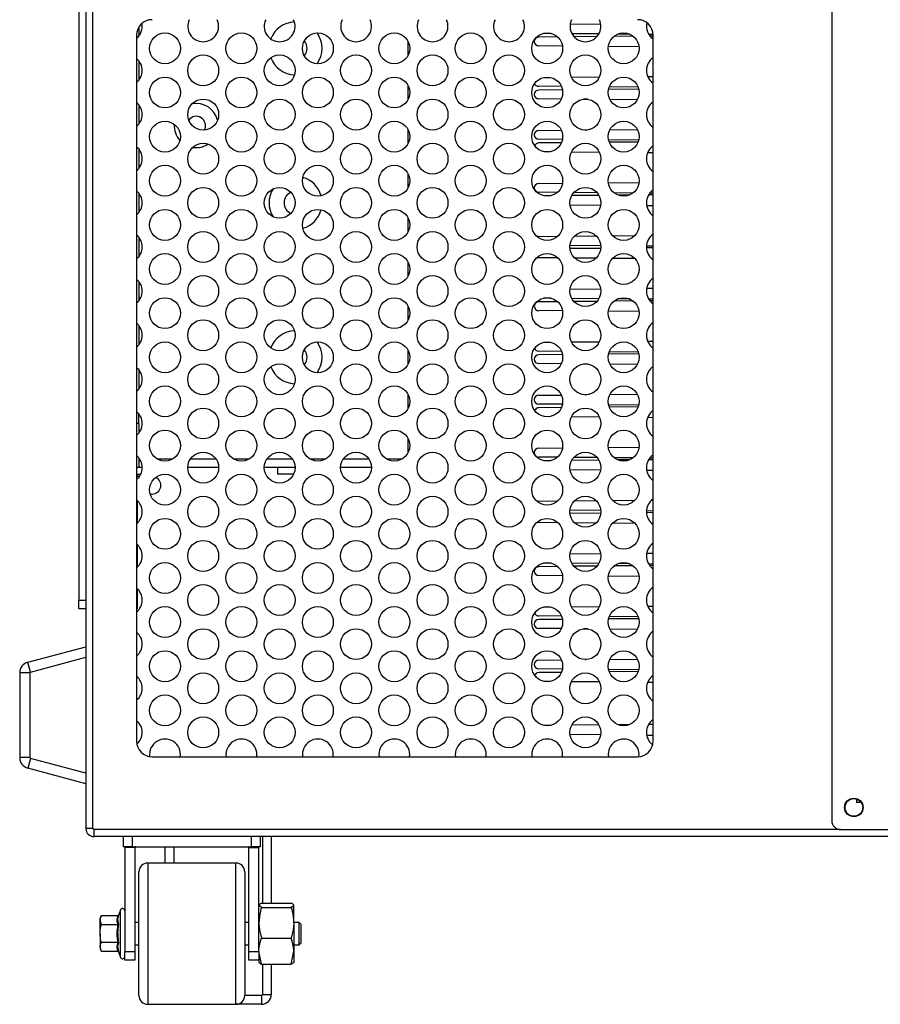
# Model space of a CAD drawing. Units: millimetres. Extents: x 40 to 3688, y -431 to 3021.
# Drawn here: x 591 to 786, y 992 to 1215 of the extents above; entities that cross this region are included whole.
import ezdxf

# ---------------------------------------------------------------- set-up
doc = ezdxf.new("R2010")
doc.units = ezdxf.units.MM
doc.header["$LTSCALE"] = 10

msp = doc.modelspace()

# ---------------------------------------------------------------- linework, layer by layer
at = {"color": 7, "linetype": 'Continuous', "lineweight": 25}
for p, q in [((606.45, 1678.45), (606.45, 1032.05)), ((608.05, 1032.05), (608.05, 1678.45)), ((775.45, 1409.85), (775.45, 1033.85)), ((604.85, 1399.85), (604.85, 1083.85)), ((716.16, 1214.32), (723.09, 1214.38)), ((733.51, 1214.48), (733.76, 1214.48)), ((617.95, 1211.85), (617.95, 1051.85)), ((618.45, 1213.65), (618.45, 1211.67)), ((713.31, 1211.45), (709.05, 1211.41)), ((711.89, 1212.23), (710.12, 1212.24)), ((722.68, 1212.13), (716.55, 1212.18)), ((722.26, 1211.53), (717.05, 1211.49)), ((730.44, 1211.61), (726.09, 1211.57)), ((729.68, 1212.06), (726.97, 1212.09)), ((734.95, 1212.01), (733.97, 1212.02)), ((734.95, 1211.65), (734.23, 1211.64)), ((734.95, 1051.85), (734.95, 1211.85)), ((714.43, 1209.36), (709.05, 1209.41)), ((731.78, 1209.2), (724.82, 1209.27)), ((618.45, 1206.02), (618.45, 1201.67)), ((710.21, 1202.26), (711.68, 1202.28)), ((716.48, 1202.32), (722.81, 1202.38)), ((733.73, 1202.48), (734.95, 1202.49)), ((714.2, 1200.2), (709.05, 1200.25)), ((714.42, 1199.46), (709.05, 1199.41)), ((731.71, 1199.62), (724.87, 1199.56)), ((731.58, 1200.04), (725.03, 1200.1)), ((618.45, 1196.02), (618.45, 1191.67)), ((714.14, 1197.37), (709.05, 1197.41)), ((720.14, 1197.31), (719.19, 1197.32)), ((731.38, 1197.21), (725.17, 1197.26)), ((709.05, 1190.25), (714.16, 1190.3)), ((719.54, 1190.35), (719.79, 1190.35)), ((725.16, 1190.4), (731.4, 1190.46)), ((714.41, 1188.2), (709.05, 1188.25)), ((714.19, 1187.46), (709.05, 1187.41)), ((731.7, 1188.04), (724.87, 1188.11)), ((731.57, 1187.62), (725.04, 1187.56)), ((618.45, 1186.02), (618.45, 1181.67)), ((630.65, 1186.41), (631.45, 1186.35)), ((711.52, 1185.39), (710.36, 1185.4)), ((722.82, 1185.29), (716.47, 1185.34)), ((734.95, 1185.17), (733.72, 1185.18)), ((709.05, 1178.25), (714.43, 1178.3)), ((724.82, 1178.4), (731.77, 1178.46)), ((618.45, 1176.02), (618.45, 1171.67)), ((713.28, 1176.21), (709.05, 1176.25)), ((722.29, 1176.13), (717.02, 1176.18)), ((730.4, 1176.05), (726.13, 1176.09)), ((734.95, 1176.01), (734.21, 1176.02)), ((711.77, 1175.44), (710.24, 1175.42)), ((722.7, 1175.54), (716.54, 1175.48)), ((729.6, 1175.6), (727.04, 1175.58)), ((734.95, 1175.65), (733.95, 1175.64)), ((723.09, 1173.28), (716.17, 1173.35)), ((734.95, 1173.17), (733.52, 1173.19)), ((618.45, 1166.02), (618.45, 1161.67)), ((709.05, 1166.25), (708.7, 1166.19)), ((709.05, 1166.25), (713.36, 1166.29)), ((717.16, 1166.33), (722.06, 1166.37)), ((725.79, 1166.41), (730.85, 1166.45)), ((734.66, 1166.49), (734.95, 1166.49)), ((723.12, 1164.12), (716.15, 1164.19)), ((723.12, 1163.54), (716.15, 1163.48)), ((734.95, 1164.01), (733.46, 1164.03)), ((734.95, 1163.65), (733.46, 1163.64)), ((708.68, 1161.49), (709.05, 1161.41)), ((713.4, 1161.37), (709.05, 1161.41)), ((722.03, 1161.29), (717.19, 1161.34)), ((730.87, 1161.21), (725.76, 1161.26)), ((734.95, 1161.17), (734.69, 1161.18)), ((618.45, 1156.02), (618.45, 1151.67)), ((716.16, 1154.32), (723.09, 1154.38)), ((733.51, 1154.48), (734.95, 1154.49)), ((713.31, 1151.45), (709.05, 1151.41)), ((711.89, 1152.23), (710.12, 1152.24)), ((722.68, 1152.13), (716.55, 1152.18)), ((722.26, 1151.53), (717.05, 1151.49)), ((730.44, 1151.61), (726.09, 1151.57)), ((729.68, 1152.06), (726.97, 1152.09)), ((734.95, 1152.01), (733.97, 1152.02)), ((734.95, 1151.65), (734.23, 1151.64)), ((714.43, 1149.37), (709.05, 1149.42)), ((731.77, 1149.2), (724.82, 1149.27)), ((618.45, 1146.02), (618.45, 1141.67)), ((710.21, 1142.26), (711.68, 1142.28)), ((716.48, 1142.32), (722.81, 1142.38)), ((733.73, 1142.48), (734.95, 1142.49)), ((714.2, 1140.2), (709.05, 1140.25)), ((731.58, 1140.04), (725.03, 1140.1)), ((714.42, 1139.46), (709.05, 1139.41)), ((731.71, 1139.62), (724.87, 1139.56)), ((618.45, 1136.02), (618.45, 1131.67)), ((714.14, 1137.37), (709.05, 1137.41)), ((720.14, 1137.31), (719.19, 1137.32)), ((731.38, 1137.21), (725.17, 1137.26)), ((709.05, 1130.25), (714.16, 1130.3)), ((719.54, 1130.35), (719.79, 1130.35)), ((725.16, 1130.4), (731.4, 1130.46)), ((714.41, 1128.2), (709.05, 1128.25)), ((714.19, 1127.46), (709.05, 1127.41)), ((731.7, 1128.04), (724.87, 1128.11)), ((731.57, 1127.62), (725.04, 1127.56)), ((618.45, 1123.85), (618.45, 1126.02)), ((711.52, 1125.39), (710.36, 1125.4)), ((722.82, 1125.29), (716.47, 1125.34)), ((734.95, 1125.17), (733.72, 1125.18)), ((618.45, 1123.85), (617.95, 1123.85)), ((618.45, 1123.85), (618.45, 1121.67)), ((709.05, 1118.25), (714.43, 1118.3)), ((724.82, 1118.4), (731.77, 1118.46)), ((618.45, 1116.02), (618.45, 1113.85)), ((713.28, 1116.21), (709.05, 1116.25)), ((722.7, 1115.54), (716.54, 1115.48)), ((722.29, 1116.13), (717.02, 1116.18)), ((730.4, 1116.05), (726.13, 1116.09)), ((729.6, 1115.6), (727.04, 1115.58)), ((734.95, 1115.65), (733.95, 1115.64)), ((734.95, 1116.01), (734.21, 1116.02)), ((618.45, 1113.85), (617.95, 1113.85)), ((619.21, 1113.85), (618.45, 1113.85)), ((636.53, 1113.85), (629.53, 1113.85)), ((653.85, 1113.85), (646.85, 1113.85)), ((649.85, 1113.85), (649.85, 1112.35)), ((671.17, 1113.85), (664.17, 1113.85)), ((711.77, 1115.44), (710.24, 1115.42)), ((723.09, 1113.28), (716.17, 1113.35)), ((617.95, 1112.35), (618.87, 1112.35)), ((618.58, 1111.85), (617.95, 1111.85)), ((618.05, 1112.35), (618.05, 1111.85)), ((653.51, 1112.35), (649.85, 1112.35)), ((734.95, 1113.17), (733.52, 1113.19)), ((621.02, 1107.85), (621.45, 1107.85)), ((618.05, 1106.45), (618.05, 1101.25)), ((709.05, 1106.25), (708.7, 1106.19)), ((709.05, 1106.25), (713.36, 1106.29)), ((717.16, 1106.33), (722.06, 1106.37)), ((725.79, 1106.41), (730.85, 1106.45)), ((734.66, 1106.49), (734.95, 1106.49)), ((617.95, 1104.16), (618.05, 1104.25)), ((723.12, 1104.12), (716.15, 1104.19)), ((723.12, 1103.54), (716.15, 1103.48)), ((734.95, 1104.01), (733.46, 1104.03)), ((734.95, 1103.65), (733.46, 1103.64)), ((708.68, 1101.49), (709.05, 1101.41)), ((713.4, 1101.37), (709.05, 1101.41)), ((722.03, 1101.29), (717.19, 1101.34)), ((730.87, 1101.21), (725.76, 1101.26)), ((734.95, 1101.17), (734.69, 1101.18)), ((618.05, 1096.45), (618.05, 1091.25)), ((617.95, 1094.16), (618.05, 1094.25)), ((716.16, 1094.32), (723.09, 1094.38)), ((733.51, 1094.48), (734.95, 1094.49)), ((618.05, 1091.85), (617.95, 1091.85)), ((713.31, 1091.45), (709.05, 1091.41)), ((711.89, 1092.23), (710.12, 1092.24)), ((722.68, 1092.13), (716.55, 1092.18)), ((722.26, 1091.53), (717.05, 1091.49)), ((730.44, 1091.61), (726.09, 1091.57)), ((729.68, 1092.06), (726.97, 1092.09)), ((734.95, 1092.01), (733.97, 1092.02)), ((734.95, 1091.65), (734.23, 1091.64)), ((714.43, 1089.36), (709.05, 1089.41)), ((731.78, 1089.2), (724.82, 1089.27)), ((618.05, 1086.45), (618.05, 1081.85)), ((604.85, 1081.85), (604.85, 1083.85)), ((710.21, 1082.26), (711.68, 1082.28)), ((716.48, 1082.32), (722.81, 1082.38)), ((733.73, 1082.48), (734.95, 1082.49)), ((606.45, 1081.85), (604.85, 1081.85)), ((618.05, 1081.85), (617.95, 1081.85)), ((714.2, 1080.2), (709.05, 1080.25)), ((731.58, 1080.04), (725.03, 1080.1)), ((714.42, 1079.46), (709.05, 1079.41)), ((731.71, 1079.62), (724.87, 1079.56)), ((714.14, 1077.37), (709.05, 1077.41)), ((720.14, 1077.31), (719.19, 1077.32)), ((731.38, 1077.21), (725.17, 1077.26)), ((593.31, 1069.74), (606.45, 1073.27)), ((593.9, 1067.52), (606.45, 1070.88)), ((709.05, 1070.25), (714.16, 1070.3)), ((719.54, 1070.35), (719.79, 1070.35)), ((725.16, 1070.4), (731.4, 1070.46)), ((591.45, 1067.33), (591.45, 1048.17)), ((593.75, 1067.33), (593.75, 1048.17)), ((714.41, 1068.2), (709.05, 1068.25)), ((714.19, 1067.46), (709.05, 1067.41)), ((731.7, 1068.04), (724.87, 1068.11)), ((731.57, 1067.62), (725.04, 1067.56)), ((711.52, 1065.39), (710.36, 1065.4)), ((722.82, 1065.29), (716.47, 1065.34)), ((734.95, 1065.17), (733.72, 1065.18)), ((711.77, 1055.44), (710.24, 1055.42)), ((722.7, 1055.54), (716.54, 1055.48)), ((729.6, 1055.6), (727.04, 1055.58)), ((734.95, 1055.65), (733.95, 1055.64)), ((723.09, 1053.28), (716.17, 1053.35)), ((734.95, 1053.17), (733.52, 1053.19)), ((606.45, 1044.61), (593.9, 1047.97)), ((621.45, 1048.35), (731.45, 1048.35)), ((606.45, 1042.23), (593.31, 1045.75)), ((781.05, 1038.75), (781.05, 1037.98)), ((782.1, 1037.98), (781.05, 1037.98)), ((777.45, 1031.85), (608.25, 1031.85)), ((777.45, 1031.85), (956.45, 1031.85)), ((958.25, 1030.25), (608.25, 1030.25)), ((614.95, 1027.95), (614.95, 1030.25)), ((645.95, 1030.25), (645.95, 1027.95)), ((646.45, 1030.25), (646.45, 1015.18)), ((648.45, 1030.25), (648.45, 1015.18)), ((616.95, 1027.95), (614.95, 1027.95)), ((615.26, 1027.95), (615.25, 1027.75)), ((615.25, 1027.75), (615.25, 1004.25)), ((616.95, 1027.95), (643.95, 1027.95)), ((617.55, 1027.75), (617.55, 1004.25)), ((624.45, 1024.25), (624.45, 1027.95)), ((626.45, 1024.25), (626.45, 1027.95)), ((643.35, 1004.25), (643.35, 1027.75)), ((645.95, 1027.95), (643.95, 1027.95)), ((645.65, 1027.75), (645.65, 1027.95)), ((645.65, 1004.25), (645.65, 1027.75)), ((640.45, 1024.25), (620.45, 1024.25)), ((618.45, 1008.25), (618.45, 1022.25)), ((642.45, 1022.25), (642.45, 1008.25)), ((646.23, 1015.18), (652.97, 1015.18)), ((614.28, 1013.62), (613.83, 1012.37)), ((646.23, 1014.2), (645.65, 1014.69)), ((646.23, 1014.2), (652.97, 1014.2)), ((652.97, 1014.2), (653.55, 1014.69)), ((653.55, 1010.74), (653.55, 1014.69)), ((609.97, 1012.29), (609.65, 1011.75)), ((609.65, 1011.75), (609.65, 1011.28)), ((609.65, 1008.25), (609.65, 1011.28)), ((609.97, 1010.27), (609.65, 1011.28)), ((613.72, 1012.29), (609.97, 1012.29)), ((618.45, 1010.75), (617.55, 1010.75)), ((643.35, 1010.75), (642.45, 1010.75)), ((654.81, 1010.75), (653.55, 1010.75)), ((653.55, 1010.74), (653.55, 1004.29)), ((655.25, 1010.3), (654.81, 1010.75)), ((654.81, 1008.25), (654.81, 1010.75)), ((613.72, 1010.27), (609.97, 1010.27)), ((655.25, 1008.25), (655.25, 1010.3)), ((609.65, 1008.25), (609.65, 1005.22)), ((613.72, 1006.23), (609.97, 1006.23)), ((618.45, 994.25), (618.45, 1008.25)), ((642.45, 1008.25), (642.45, 994.25)), ((646.23, 1007.27), (652.97, 1007.27)), ((654.81, 1005.75), (654.81, 1008.25)), ((654.81, 1005.75), (655.25, 1006.19)), ((655.25, 1006.19), (655.25, 1008.25)), ((609.97, 1004.21), (609.65, 1005.22)), ((609.65, 1005.22), (609.65, 1004.75)), ((609.65, 1004.75), (609.97, 1004.21)), ((613.72, 1004.21), (609.97, 1004.21)), ((613.83, 1004.12), (614.28, 1002.88)), ((615.25, 1002.25), (615.25, 1004.25)), ((617.55, 1005.75), (618.45, 1005.75)), ((617.55, 1004.25), (617.55, 1002.25)), ((642.45, 1005.75), (643.35, 1005.75)), ((643.35, 1002.25), (643.35, 1004.25)), ((646.23, 1001.31), (645.65, 1004.29)), ((645.65, 1004.25), (645.65, 1002.25)), ((652.97, 1001.31), (653.55, 1004.29)), ((653.55, 1005.75), (654.81, 1005.75)), ((653.55, 1004.29), (653.55, 1001.75)), ((617.55, 1002.25), (615.25, 1002.25)), ((645.65, 1002.25), (643.35, 1002.25)), ((645.65, 1002.25), (645.65, 1001.75)), ((646.23, 1001.31), (652.97, 1001.31)), ((646.45, 1001.31), (646.45, 994.45)), ((648.45, 1001.31), (648.45, 994.45)), ((646.25, 994.25), (642.45, 994.25)), ((620.45, 992.25), (640.45, 992.25)), ((646.25, 992.25), (640.45, 992.25))]:
    msp.add_line(p, q, dxfattribs=at)
at = {"color": 30, "linetype": 'Continuous', "lineweight": 25}
for p, q in [((679.45, 1207.26), (679.45, 1210.43)), ((679.45, 1197.26), (679.45, 1200.43)), ((679.45, 1187.26), (679.45, 1190.43)), ((679.45, 1177.26), (679.45, 1180.43)), ((679.45, 1167.26), (679.45, 1170.43)), ((679.45, 1157.26), (679.45, 1160.43)), ((679.45, 1147.26), (679.45, 1150.43)), ((679.45, 1137.26), (679.45, 1140.43)), ((679.45, 1127.26), (679.45, 1130.43)), ((679.45, 1117.26), (679.45, 1120.43)), ((618.45, 1115.85), (618.58, 1115.85)), ((622.57, 1115.85), (626.17, 1115.85)), ((630.16, 1115.85), (635.9, 1115.85)), ((639.89, 1115.85), (643.49, 1115.85)), ((647.48, 1115.85), (653.22, 1115.85)), ((657.21, 1115.85), (660.81, 1115.85)), ((664.8, 1115.85), (670.54, 1115.85)), ((674.53, 1115.85), (678.13, 1115.85)), ((604.85, 1083.85), (606.45, 1083.85)), ((593.9, 1067.52), (593.31, 1069.74)), ((593.75, 1067.33), (591.45, 1067.33)), ((593.75, 1048.17), (591.45, 1048.17)), ((593.9, 1047.97), (593.31, 1045.75)), ((608.05, 1032.05), (606.45, 1032.05)), ((608.25, 1031.85), (608.25, 1030.25)), ((616.95, 1030.25), (616.95, 1027.95)), ((643.95, 1027.95), (643.95, 1030.25)), ((617.55, 1027.75), (615.25, 1027.75)), ((643.35, 1027.75), (645.65, 1027.75)), ((620.45, 1024.25), (620.45, 1008.25)), ((640.45, 1008.25), (640.45, 1024.25)), ((614.28, 1008.25), (614.28, 1013.62)), ((614.28, 1002.88), (614.28, 1008.25)), ((620.45, 1008.25), (620.45, 992.25)), ((640.45, 992.25), (640.45, 1008.25)), ((615.25, 1004.25), (617.55, 1004.25)), ((643.35, 1004.25), (645.65, 1004.25)), ((646.25, 994.25), (646.25, 992.25)), ((646.45, 994.45), (648.45, 994.45))]:
    msp.add_line(p, q, dxfattribs=at)
at = {"color": 7, "linetype": 'Continuous', "lineweight": 25}
for centre, radius in [((624.37, 1208.85), 3.5), ((641.69, 1208.85), 3.5), ((659.01, 1208.85), 3.5), ((676.33, 1208.85), 3.5), ((693.65, 1208.85), 3.5), ((710.97, 1208.85), 3.5), ((728.29, 1208.85), 3.5), ((633.03, 1203.85), 3.5), ((650.35, 1203.85), 3.5), ((667.67, 1203.85), 3.5), ((684.99, 1203.85), 3.5), ((702.31, 1203.85), 3.5), ((719.63, 1203.85), 3.5), ((624.37, 1198.85), 3.5), ((641.69, 1198.85), 3.5), ((659.01, 1198.85), 3.5), ((676.33, 1198.85), 3.5), ((693.65, 1198.85), 3.5), ((710.97, 1198.85), 3.5), ((728.29, 1198.85), 3.5), ((633.03, 1193.85), 3.5), ((650.35, 1193.85), 3.5), ((667.67, 1193.85), 3.5), ((684.99, 1193.85), 3.5), ((702.31, 1193.85), 3.5), ((719.63, 1193.85), 3.5), ((624.37, 1188.85), 3.5), ((641.69, 1188.85), 3.5), ((659.01, 1188.85), 3.5), ((676.33, 1188.85), 3.5), ((693.65, 1188.85), 3.5), ((710.97, 1188.85), 3.5), ((728.29, 1188.85), 3.5), ((633.03, 1183.85), 3.5), ((650.35, 1183.85), 3.5), ((667.67, 1183.85), 3.5), ((684.99, 1183.85), 3.5), ((702.31, 1183.85), 3.5), ((719.63, 1183.85), 3.5), ((624.37, 1178.85), 3.5), ((641.69, 1178.85), 3.5), ((659.01, 1178.85), 3.5), ((676.33, 1178.85), 3.5), ((693.65, 1178.85), 3.5), ((710.97, 1178.85), 3.5), ((728.29, 1178.85), 3.5), ((633.03, 1173.85), 3.5), ((650.35, 1173.85), 3.5), ((667.67, 1173.85), 3.5), ((684.99, 1173.85), 3.5), ((702.31, 1173.85), 3.5), ((719.63, 1173.85), 3.5), ((624.37, 1168.85), 3.5), ((641.69, 1168.85), 3.5), ((659.01, 1168.85), 3.5), ((676.33, 1168.85), 3.5), ((693.65, 1168.85), 3.5), ((710.97, 1168.85), 3.5), ((728.29, 1168.85), 3.5), ((633.03, 1163.85), 3.5), ((650.35, 1163.85), 3.5), ((667.67, 1163.85), 3.5), ((684.99, 1163.85), 3.5), ((702.31, 1163.85), 3.5), ((719.63, 1163.85), 3.5), ((624.37, 1158.85), 3.5), ((641.69, 1158.85), 3.5), ((659.01, 1158.85), 3.5), ((676.33, 1158.85), 3.5), ((693.65, 1158.85), 3.5), ((710.97, 1158.85), 3.5), ((728.29, 1158.85), 3.5), ((633.03, 1153.85), 3.5), ((650.35, 1153.85), 3.5), ((667.67, 1153.85), 3.5), ((684.99, 1153.85), 3.5), ((702.31, 1153.85), 3.5), ((719.63, 1153.85), 3.5), ((624.37, 1148.85), 3.5), ((641.69, 1148.85), 3.5), ((659.01, 1148.85), 3.5), ((676.33, 1148.85), 3.5), ((693.65, 1148.85), 3.5), ((710.97, 1148.85), 3.5), ((728.29, 1148.85), 3.5), ((633.03, 1143.85), 3.5), ((650.35, 1143.85), 3.5), ((667.67, 1143.85), 3.5), ((684.99, 1143.85), 3.5), ((702.31, 1143.85), 3.5), ((719.63, 1143.85), 3.5), ((624.37, 1138.85), 3.5), ((641.69, 1138.85), 3.5), ((659.01, 1138.85), 3.5), ((676.33, 1138.85), 3.5), ((693.65, 1138.85), 3.5), ((710.97, 1138.85), 3.5), ((728.29, 1138.85), 3.5), ((633.03, 1133.85), 3.5), ((650.35, 1133.85), 3.5), ((667.67, 1133.85), 3.5), ((684.99, 1133.85), 3.5), ((702.31, 1133.85), 3.5), ((719.63, 1133.85), 3.5), ((624.37, 1128.85), 3.5), ((641.69, 1128.85), 3.5), ((659.01, 1128.85), 3.5), ((676.33, 1128.85), 3.5), ((693.65, 1128.85), 3.5), ((710.97, 1128.85), 3.5), ((728.29, 1128.85), 3.5), ((633.03, 1123.85), 3.5), ((650.35, 1123.85), 3.5), ((667.67, 1123.85), 3.5), ((684.99, 1123.85), 3.5), ((702.31, 1123.85), 3.5), ((719.63, 1123.85), 3.5), ((624.37, 1118.85), 3.5), ((641.69, 1118.85), 3.5), ((659.01, 1118.85), 3.5), ((676.33, 1118.85), 3.5), ((693.65, 1118.85), 3.5), ((710.97, 1118.85), 3.5), ((728.29, 1118.85), 3.5), ((633.03, 1113.85), 3.5), ((650.35, 1113.85), 3.5), ((667.67, 1113.85), 3.5), ((684.99, 1113.85), 3.5), ((702.31, 1113.85), 3.5), ((719.63, 1113.85), 3.5), ((624.37, 1108.85), 3.5), ((641.69, 1108.85), 3.5), ((659.01, 1108.85), 3.5), ((676.33, 1108.85), 3.5), ((693.65, 1108.85), 3.5), ((710.97, 1108.85), 3.5), ((728.29, 1108.85), 3.5), ((633.03, 1103.85), 3.5), ((650.35, 1103.85), 3.5), ((667.67, 1103.85), 3.5), ((684.99, 1103.85), 3.5), ((702.31, 1103.85), 3.5), ((719.63, 1103.85), 3.5), ((624.37, 1098.85), 3.5), ((641.69, 1098.85), 3.5), ((659.01, 1098.85), 3.5), ((676.33, 1098.85), 3.5), ((693.65, 1098.85), 3.5), ((710.97, 1098.85), 3.5), ((728.29, 1098.85), 3.5), ((633.03, 1093.85), 3.5), ((650.35, 1093.85), 3.5), ((667.67, 1093.85), 3.5), ((684.99, 1093.85), 3.5), ((702.31, 1093.85), 3.5), ((719.63, 1093.85), 3.5), ((624.37, 1088.85), 3.5), ((641.69, 1088.85), 3.5), ((659.01, 1088.85), 3.5), ((676.33, 1088.85), 3.5), ((693.65, 1088.85), 3.5), ((710.97, 1088.85), 3.5), ((728.29, 1088.85), 3.5), ((633.03, 1083.85), 3.5), ((650.35, 1083.85), 3.5), ((667.67, 1083.85), 3.5), ((684.99, 1083.85), 3.5), ((702.31, 1083.85), 3.5), ((719.63, 1083.85), 3.5), ((624.37, 1078.85), 3.5), ((641.69, 1078.85), 3.5), ((659.01, 1078.85), 3.5), ((676.33, 1078.85), 3.5), ((693.65, 1078.85), 3.5), ((710.97, 1078.85), 3.5), ((728.29, 1078.85), 3.5), ((633.03, 1073.85), 3.5), ((650.35, 1073.85), 3.5), ((667.67, 1073.85), 3.5), ((684.99, 1073.85), 3.5), ((702.31, 1073.85), 3.5), ((719.63, 1073.85), 3.5), ((624.37, 1068.85), 3.5), ((641.69, 1068.85), 3.5), ((659.01, 1068.85), 3.5), ((676.33, 1068.85), 3.5), ((693.65, 1068.85), 3.5), ((710.97, 1068.85), 3.5), ((728.29, 1068.85), 3.5), ((633.03, 1063.85), 3.5), ((650.35, 1063.85), 3.5), ((667.67, 1063.85), 3.5), ((684.99, 1063.85), 3.5), ((702.31, 1063.85), 3.5), ((719.63, 1063.85), 3.5), ((624.37, 1058.85), 3.5), ((641.69, 1058.85), 3.5), ((659.01, 1058.85), 3.5), ((676.33, 1058.85), 3.5), ((693.65, 1058.85), 3.5), ((710.97, 1058.85), 3.5), ((728.29, 1058.85), 3.5), ((633.03, 1053.85), 3.5), ((650.35, 1053.85), 3.5), ((667.67, 1053.85), 3.5), ((684.99, 1053.85), 3.5), ((702.31, 1053.85), 3.5), ((719.63, 1053.85), 3.5), ((780.45, 1036.85), 2.1), ((780.45, 1036.85), 2)]:
    msp.add_circle(centre, radius, dxfattribs=at)
for centre, radius, start, end in [((621.45, 1211.85), 3.5, 90, 180), ((615.71, 1213.85), 3.5, 309.8676, 10.478), ((633.03, 1213.85), 3.5, 154.6231, 270), ((633.03, 1213.85), 3.5, 270, 25.3769), ((650.35, 1213.85), 3.5, 154.6231, 270), ((653.95, 1208.85), 6, 92.3586, 159.1875), ((650.35, 1213.85), 3.5, 270, 25.3769), ((667.67, 1213.85), 3.5, 154.6231, 270), ((667.67, 1213.85), 3.5, 270, 25.3769), ((684.99, 1213.85), 3.5, 154.6231, 270), ((684.99, 1213.85), 3.5, 270, 25.3769), ((702.31, 1213.85), 3.5, 154.6231, 270), ((702.31, 1213.85), 3.5, 270, 25.3769), ((719.63, 1213.85), 3.5, 154.6231, 270), ((719.63, 1213.85), 3.5, 270, 25.3769), ((731.45, 1211.85), 3.5, 0, 90), ((736.95, 1213.85), 3.5, 166.7084, 235.1501), ((653.95, 1208.85), 6, 324.3697, 35.6303), ((653.95, 1208.85), 2.6, 319.8086, 40.1914), ((709.05, 1210.41), 1, 90, 270), ((615.71, 1203.85), 3.5, 309.8676, 50.1324), ((653.95, 1208.85), 6, 200.8125, 267.6414), ((736.95, 1203.85), 3.5, 124.8499, 235.1501), ((709.05, 1201.25), 1, 201.7206, 270), ((709.05, 1198.41), 1, 90, 270), ((615.71, 1193.85), 3.5, 309.8676, 50.1324), ((631.45, 1191.35), 5, 14.3871, 101.127), ((736.95, 1193.85), 3.5, 124.8499, 235.1501), ((631.45, 1191.35), 5, 176.497, 222.3832), ((631.45, 1191.35), 2.1, 331.2528, 143.6146), ((709.05, 1189.25), 1, 90, 270), ((631.45, 1191.35), 5, 270, 303.0046), ((709.05, 1186.41), 1, 90, 157.1087), ((615.71, 1183.85), 3.5, 309.8676, 50.1324), ((736.95, 1183.85), 3.5, 124.8499, 235.1501), ((653.95, 1173.85), 6, 15.2407, 74.1018), ((709.05, 1177.25), 1, 90, 270), ((615.71, 1173.85), 3.5, 309.8676, 50.1324), ((653.95, 1173.85), 6, 148.1674, 211.8326), ((653.95, 1173.85), 2.6, 113.5615, 246.4385), ((736.95, 1173.85), 3.5, 124.8499, 235.1501), ((653.95, 1173.85), 6, 285.8982, 344.7593), ((615.71, 1163.85), 3.5, 309.8676, 50.1324), ((736.95, 1163.85), 3.5, 124.8499, 235.1501), ((615.71, 1153.85), 3.5, 309.8676, 50.1324), ((736.95, 1153.85), 3.5, 124.8499, 235.1501), ((709.05, 1150.41), 0.998, 90, 270), ((615.71, 1143.85), 3.5, 309.8676, 50.1324), ((653.95, 1138.85), 6, 92.3586, 159.1875), ((736.95, 1143.85), 3.5, 124.8499, 235.1501), ((653.95, 1138.85), 6, 324.3697, 35.6303), ((653.95, 1138.85), 2.6, 319.8086, 40.1914), ((709.05, 1141.25), 1, 201.7211, 270), ((709.05, 1138.41), 1, 90, 270), ((615.71, 1133.85), 3.5, 309.8676, 50.1324), ((653.95, 1138.85), 6, 200.8125, 267.6414), ((736.95, 1133.85), 3.5, 124.8499, 235.1501), ((709.05, 1129.25), 1, 90, 270), ((709.05, 1126.41), 1, 90, 157.1087), ((736.95, 1123.85), 3.5, 124.8499, 235.1501), ((615.71, 1123.85), 3.5, 309.8676, 50.1324), ((709.05, 1117.25), 1, 90, 270), ((615.71, 1113.85), 3.5, 309.8676, 50.1324), ((736.95, 1113.85), 3.5, 124.8499, 235.1501), ((621.45, 1109.85), 2, 270, 65.2253), ((736.95, 1103.85), 3.5, 124.8499, 235.1501), ((615.71, 1103.85), 3.5, 309.8676, 50.1324), ((615.71, 1093.85), 3.5, 309.8676, 50.1324), ((736.95, 1093.85), 3.5, 124.8499, 235.1501), ((709.05, 1090.41), 1, 90, 270), ((615.71, 1083.85), 3.5, 309.8676, 50.1324), ((736.95, 1083.85), 3.5, 124.8499, 235.1501), ((709.05, 1081.25), 1, 201.7216, 270), ((709.05, 1078.41), 1, 90, 270), ((615.71, 1073.85), 3.5, 309.8676, 50.1324), ((736.95, 1073.85), 3.5, 124.8499, 235.1501), ((593.95, 1067.33), 2.5, 105, 180), ((709.05, 1069.25), 1, 90, 270), ((593.95, 1067.33), 0.2, 105, 180), ((615.71, 1063.85), 3.5, 309.8676, 50.1324), ((709.05, 1066.41), 1, 90, 157.1087), ((736.95, 1063.85), 3.5, 124.8499, 235.1501), ((615.71, 1053.85), 3.5, 311.1241, 50.1324), ((736.95, 1053.85), 3.5, 124.8499, 233.2578), ((621.45, 1051.85), 3.5, 180, 270), ((624.37, 1048.85), 3.5, 351.7868, 187.4855), ((641.69, 1048.85), 3.5, 351.7868, 188.2132), ((659.01, 1048.85), 3.5, 351.7868, 188.2132), ((676.33, 1048.85), 3.5, 351.7868, 188.2132), ((693.65, 1048.85), 3.5, 351.7868, 188.2132), ((710.97, 1048.85), 3.5, 351.7868, 188.2132), ((728.29, 1048.85), 3.5, 352.008, 188.2132), ((731.45, 1051.85), 3.5, 270, 0), ((593.95, 1048.17), 2.5, 180, 255), ((593.95, 1048.17), 0.2, 180, 255), ((777.45, 1033.85), 2, 180, 270), ((608.25, 1032.05), 1.8, 180, 270), ((608.25, 1032.05), 0.2, 180, 270), ((617.75, 1027.75), 0.2, 90, 180), ((643.15, 1027.75), 0.2, 0, 90), ((620.45, 1022.25), 2, 90, 180), ((640.45, 1022.25), 2, 0, 90), ((614.75, 1013.45), 0.5, 0, 160), ((614.75, 1003.05), 0.5, 200, 0), ((620.45, 994.25), 2, 180, 270), ((640.45, 994.25), 2, 270, 0), ((646.25, 994.45), 2.2, 270, 0), ((646.25, 994.45), 0.2, 270, 0)]:
    msp.add_arc(centre, radius, start, end, dxfattribs=at)
for points, knots in [([(645.65, 1014.69), (645.65, 1014.7), (645.66, 1014.87), (645.96, 1015.03), (646.23, 1015.18)], [0, 0, 0, 0, 0.070217, 1, 1, 1, 1]), ([(653.55, 1014.69), (653.55, 1014.7), (653.54, 1014.87), (653.25, 1015.03), (652.97, 1015.18)], [0, 0, 0, 0, 0.070217, 1, 1, 1, 1]), ([(646.23, 1014.2), (646.15, 1013.91), (645.81, 1012.78), (645.72, 1011.61), (645.65, 1010.74)], [0, 0, 0, 0, 0.25755, 1, 1, 1, 1]), ([(652.97, 1014.2), (653.06, 1013.91), (653.4, 1012.78), (653.49, 1011.61), (653.55, 1010.74)], [0, 0, 0, 0, 0.2575499, 1, 1, 1, 1]), ([(609.65, 1011.28), (609.65, 1011.3), (609.66, 1011.64), (609.82, 1011.98), (609.97, 1012.29)], [0, 0, 0, 0, 0.07018, 1, 1, 1, 1]), ([(613.72, 1012.29), (613.74, 1012.29), (613.76, 1012.29), (613.79, 1012.31), (613.81, 1012.34), (613.82, 1012.36), (613.83, 1012.37), (613.83, 1012.37)], [0, 0, 0, 0, 0.236552, 0.472156, 0.733729, 0.984813, 1, 1, 1, 1]), ([(645.65, 1010.74), (645.66, 1010.42), (645.69, 1009.25), (646.01, 1008.11), (646.23, 1007.27)], [0, 0, 0, 0, 0.268636, 1, 1, 1, 1]), ([(653.55, 1010.74), (653.54, 1010.42), (653.51, 1009.25), (653.2, 1008.11), (652.97, 1007.27)], [0, 0, 0, 0, 0.2686361, 1, 1, 1, 1]), ([(609.65, 1008.25), (609.66, 1008.39), (609.67, 1009.08), (609.84, 1009.74), (609.97, 1010.27)], [0, 0, 0, 0, 0.213349, 1, 1, 1, 1]), ([(613.72, 1010.27), (613.74, 1010.27), (613.76, 1010.27), (613.79, 1010.28), (613.81, 1010.29), (613.82, 1010.3), (613.83, 1010.31), (613.83, 1010.31)], [0, 0, 0, 0, 0.236592, 0.472168, 0.733725, 0.984866, 1, 1, 1, 1]), ([(609.97, 1006.23), (609.93, 1006.35), (609.75, 1007.01), (609.7, 1007.69), (609.65, 1008.25)], [0, 0, 0, 0, 0.187379, 1, 1, 1, 1]), ([(609.65, 1005.22), (609.65, 1005.24), (609.66, 1005.58), (609.82, 1005.92), (609.97, 1006.23)], [0, 0, 0, 0, 0.070168, 1, 1, 1, 1]), ([(613.72, 1006.23), (613.74, 1006.23), (613.76, 1006.22), (613.79, 1006.22), (613.81, 1006.2), (613.82, 1006.19), (613.83, 1006.19), (613.83, 1006.19)], [0, 0, 0, 0, 0.236559, 0.472174, 0.73364, 0.984767, 1, 1, 1, 1]), ([(645.65, 1004.29), (645.65, 1004.36), (645.66, 1005.37), (645.96, 1006.35), (646.23, 1007.27)], [0, 0, 0, 0, 0.070217, 1, 1, 1, 1]), ([(653.55, 1004.29), (653.55, 1004.36), (653.54, 1005.37), (653.25, 1006.35), (652.97, 1007.27)], [0, 0, 0, 0, 0.0702172, 1, 1, 1, 1]), ([(613.83, 1004.12), (613.83, 1004.12), (613.82, 1004.14), (613.81, 1004.16), (613.79, 1004.18), (613.76, 1004.2), (613.74, 1004.2), (613.72, 1004.21)], [0, 0, 0, 0, 0.014991, 0.266125, 0.52775, 0.763401, 1, 1, 1, 1]), ([(645.65, 1001.8), (645.65, 1001.79), (645.66, 1001.63), (645.96, 1001.46), (646.23, 1001.31)], [0, 0, 0, 0, 0.070217, 1, 1, 1, 1]), ([(653.55, 1001.8), (653.55, 1001.79), (653.54, 1001.63), (653.25, 1001.46), (652.97, 1001.31)], [0, 0, 0, 0, 0.070217, 1, 1, 1, 1])]:
    msp.add_open_spline(points, degree=3, knots=knots, dxfattribs=at)
at = {"color": 30, "linetype": 'Continuous', "lineweight": 25}
for points, knots in [([(613.72, 1010.27), (613.63, 1010.6), (613.44, 1011.27), (613.63, 1011.95), (613.72, 1012.29)], [0, 0, 0, 0, 0.491604, 1, 1, 1, 1]), ([(613.83, 1012.37), (613.82, 1012.34), (613.76, 1012.17), (613.55, 1011.48), (613.71, 1010.83), (613.83, 1010.31)], [0, 0, 0, 0, 0.048345, 0.241825, 1, 1, 1, 1]), ([(613.72, 1006.23), (613.63, 1006.89), (613.44, 1008.24), (613.63, 1009.58), (613.72, 1010.27)], [0, 0, 0, 0, 0.491603, 1, 1, 1, 1]), ([(613.83, 1010.31), (613.82, 1010.24), (613.76, 1009.91), (613.55, 1008.55), (613.71, 1007.23), (613.83, 1006.19)], [0, 0, 0, 0, 0.048349, 0.241824, 1, 1, 1, 1]), ([(613.72, 1004.21), (613.63, 1004.54), (613.44, 1005.21), (613.63, 1005.88), (613.72, 1006.23)], [0, 0, 0, 0, 0.491604, 1, 1, 1, 1]), ([(613.83, 1006.19), (613.82, 1006.15), (613.76, 1005.99), (613.55, 1005.31), (613.71, 1004.65), (613.83, 1004.12)], [0, 0, 0, 0, 0.048353, 0.241827, 1, 1, 1, 1])]:
    msp.add_open_spline(points, degree=3, knots=knots, dxfattribs=at)

doc.saveas('drawing.dxf')
